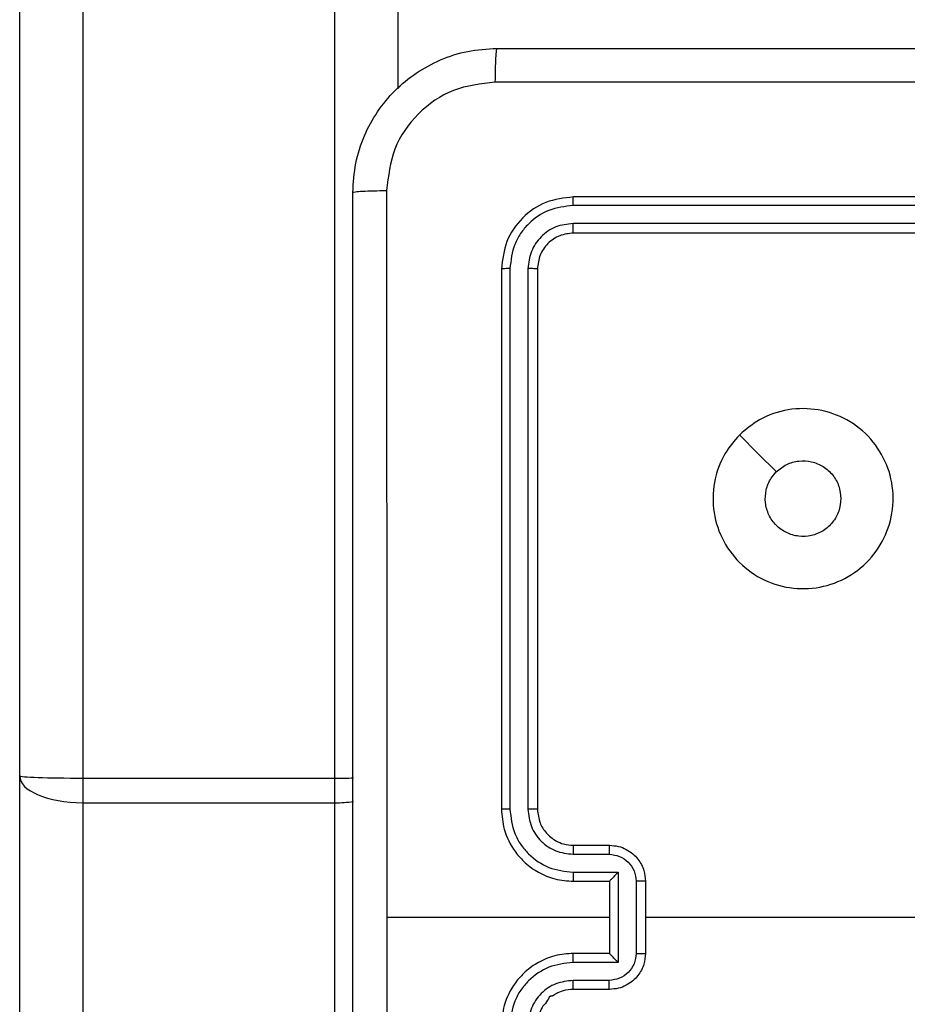
# Model space of a CAD drawing. Units: millimetres. Extents: x -4534 to 4839, y -3372 to 6547.
# Drawn here: x -2072 to -2023, y 4251 to 4306 of the extents above; entities that cross this region are included whole.
import ezdxf

# ---------------------------------------------------------------- set-up
doc = ezdxf.new("R2010")
doc.units = ezdxf.units.MM
doc.layers.add('Toestel 2D', color=7, linetype='Continuous', lineweight=20)
doc.layers.add('VP-EQ', color=7, linetype='Continuous', true_color=0x8a3492)

# ---------------------------------------------------------------- blocks, each defined once
blk = doc.blocks.new('wd1419')
at = {"color": 7, "linetype": 'Continuous', "lineweight": 25}
for p, q in [((-554.6634, -41.1863), (-554.6634, -10.3287)), ((-554.3134, -10.3599), (-554.3134, -41.1984)), ((-552.9134, -41.1984), (-552.9134, -10.3599)), ((-552.5634, -12.3082), (-552.5634, -37.3705)), ((-548.5884, -37.9718), (-551.5884, -37.9718)), ((-548.5888, -38.0192), (-551.5908, -38.0192)), ((-548.5888, -38.1193), (-551.5908, -38.1192)), ((-548.5884, -38.1718), (-551.5884, -38.1718)), ((-551.9884, -38.3718), (-551.9884, -41.3718)), ((-551.941, -38.3694), (-551.941, -41.3714)), ((-551.841, -38.3694), (-551.8409, -41.3714)), ((-551.7884, -38.3718), (-551.7884, -41.3718)), ((-554.6634, -43.878), (-554.6634, -41.1863)), ((-554.3134, -41.1984), (-552.9134, -41.1984)), ((-554.3134, -41.1984), (-554.3134, -41.3355)), ((-552.9134, -41.3355), (-552.9134, -41.1984)), ((-554.3134, -41.3355), (-552.9134, -41.3355)), ((-554.3134, -41.3355), (-554.3134, -44.0647)), ((-552.9134, -44.0647), (-552.9134, -41.3355)), ((-551.5884, -41.5718), (-551.3884, -41.5718)), ((-551.5908, -41.6215), (-551.3906, -41.6215)), ((-551.5908, -41.7216), (-551.3406, -41.7216)), ((-551.3406, -41.7216), (-551.3406, -42.2219)), ((-551.5884, -41.7718), (-551.3884, -41.7718)), ((-551.3884, -41.7718), (-551.3884, -41.7717)), ((-551.3884, -41.7718), (-551.3884, -42.1718)), ((-551.2405, -41.7716), (-551.2405, -42.1719)), ((-551.1884, -41.7718), (-551.1884, -42.1718)), ((-551.3884, -41.9718), (-552.6256, -41.9718)), ((-549.5912, -41.9718), (-551.1884, -41.9718)), ((-551.3884, -42.1718), (-551.5884, -42.1718)), ((-551.3884, -42.1718), (-551.3884, -42.1718)), ((-551.3406, -42.2219), (-551.5908, -42.2219)), ((-551.3906, -42.322), (-551.5908, -42.322)), ((-551.3884, -42.3718), (-551.5884, -42.3718))]:
    blk.add_line(p, q, dxfattribs=at)
at = {"color": 7, "linetype": 'Continuous', "lineweight": 25, "flags": 128}
blk.add_lwpolyline([(-550.6668, -39.2934), (-550.5644, -39.3958), (-550.4619, -39.4982)], dxfattribs=at)
at = {"color": 7, "linetype": 'Continuous', "lineweight": 25}
for ratio in [0.034555, 0.426297]:
    blk.add_ellipse((-554.3134, -41.1863), major_axis=(0.35, 0), ratio=ratio, start_param=3.141593, end_param=4.712389, dxfattribs=at)
at = {"color": 8, "linetype": 'Continuous', "lineweight": 25}
for ratio in [0.034555, 0.426297]:
    blk.add_ellipse((-552.9134, -41.1863), major_axis=(0.35, 0), ratio=ratio, start_param=4.712389, end_param=5.011575, dxfattribs=at)
at = {"color": 7, "linetype": 'Continuous', "lineweight": 25}
for points, knots in [([(-552.8134, -37.9468), (-552.8102, -37.8922), (-552.8038, -37.7845), (-552.7389, -37.5844), (-552.5934, -37.3667), (-552.3756, -37.2212), (-552.1755, -37.1564), (-552.0679, -37.15), (-552.0134, -37.1468)], [0, 0, 0, 0, 0.130546, 0.257575, 0.500017, 0.742667, 0.869631, 1, 1, 1, 1]), ([(-552.0134, -37.1468), (-552.0148, -37.1497), (-552.0175, -37.1555), (-552.0209, -37.1978), (-552.0235, -37.2596), (-552.0239, -37.3095), (-552.0242, -37.3344)], [0, 0, 0, 0, 0.249929, 0.499908, 0.749599, 1, 1, 1, 1]), ([(-552.0134, -37.1468), (-551.1195, -37.1468), (-549.3313, -37.1468), (-546.6456, -37.1468), (-544.8574, -37.1468), (-543.9634, -37.1468)], [0, 0, 0, 0, 0.333296, 0.666702, 1, 1, 1, 1]), ([(-552.0242, -37.3344), (-552.1029, -37.3435), (-552.2604, -37.3616), (-552.4595, -37.5006), (-552.5981, -37.6999), (-552.6165, -37.8573), (-552.6258, -37.936)], [0, 0, 0, 0, 0.249958, 0.500056, 0.749967, 1, 1, 1, 1]), ([(-543.9527, -37.3344), (-544.8492, -37.3345), (-546.642, -37.3345), (-549.3348, -37.3345), (-551.1277, -37.3345), (-552.0242, -37.3344)], [0, 0, 0, 0, 0.333336, 0.666664, 1, 1, 1, 1]), ([(-552.8134, -37.9468), (-552.8106, -37.9454), (-552.805, -37.9427), (-552.7623, -37.9392), (-552.7004, -37.9367), (-552.6506, -37.9363), (-552.6258, -37.936)], [0, 0, 0, 0, 0.250421, 0.500138, 0.750073, 1, 1, 1, 1]), ([(-552.6258, -37.936), (-552.6257, -38.6083), (-552.6257, -39.9528), (-552.6256, -41.2988), (-552.6256, -41.9718)], [0, 0, 0, 0, 0.500008, 1, 1, 1, 1]), ([(-552.8134, -45.9968), (-552.8134, -45.1028), (-552.8134, -43.3146), (-552.8134, -40.6289), (-552.8134, -38.8407), (-552.8134, -37.9468)], [0, 0, 0, 0, 0.333296, 0.666701, 1, 1, 1, 1]), ([(-551.5884, -37.9718), (-551.6409, -37.9778), (-551.7457, -37.9898), (-551.8779, -38.0823), (-551.9704, -38.2146), (-551.9824, -38.3194), (-551.9884, -38.3718)], [0, 0, 0, 0, 0.250152, 0.500129, 0.750043, 1, 1, 1, 1]), ([(-551.5908, -38.0192), (-551.5907, -38.0121), (-551.5906, -37.9981), (-551.59, -37.9826), (-551.5892, -37.9735), (-551.5887, -37.9723), (-551.5884, -37.9718)], [0, 0, 0, 0, 0.279916, 0.559112, 0.7797, 1, 1, 1, 1]), ([(-551.5908, -38.0192), (-551.6365, -38.0247), (-551.7278, -38.0357), (-551.8255, -38.103), (-551.8837, -38.1733), (-551.9281, -38.2545), (-551.9359, -38.3235), (-551.941, -38.3694)], [0, 0, 0, 0, 0.249624, 0.49922, 0.62382, 0.749846, 1, 1, 1, 1]), ([(-551.5908, -38.1192), (-551.6236, -38.1229), (-551.6729, -38.1285), (-551.7309, -38.1602), (-551.7811, -38.2018), (-551.8291, -38.2715), (-551.837, -38.3368), (-551.841, -38.3694)], [0, 0, 0, 0, 0.250155, 0.376178, 0.500778, 0.750382, 1, 1, 1, 1]), ([(-551.5884, -38.1718), (-551.5888, -38.1707), (-551.5895, -38.1686), (-551.5903, -38.1545), (-551.5908, -38.1371), (-551.5908, -38.1252), (-551.5908, -38.1192)], [0, 0, 0, 0, 0.2800269, 0.5591271, 0.7794644, 1, 1, 1, 1]), ([(-551.5884, -38.1718), (-551.6146, -38.1748), (-551.667, -38.1808), (-551.7332, -38.227), (-551.7794, -38.2932), (-551.7854, -38.3456), (-551.7884, -38.3718)], [0, 0, 0, 0, 0.2502151, 0.5001329, 0.7499872, 1, 1, 1, 1]), ([(-551.941, -38.3694), (-551.9481, -38.3694), (-551.9621, -38.3696), (-551.9776, -38.3702), (-551.9867, -38.371), (-551.9879, -38.3715), (-551.9884, -38.3718)], [0, 0, 0, 0, 0.2797791, 0.5591281, 0.7794051, 1, 1, 1, 1]), ([(-551.7884, -38.3718), (-551.7895, -38.3714), (-551.7915, -38.3707), (-551.8057, -38.3699), (-551.8231, -38.3694), (-551.835, -38.3694), (-551.841, -38.3694)], [0, 0, 0, 0, 0.279789, 0.558988, 0.779393, 1, 1, 1, 1]), ([(-550.6668, -39.2935), (-550.631, -39.2632), (-550.552, -39.1964), (-550.3976, -39.1445), (-550.2272, -39.1453), (-550.0648, -39.2011), (-549.9318, -39.3092), (-549.8414, -39.4543), (-549.8045, -39.6209), (-549.8249, -39.7909), (-549.9002, -39.9444), (-550.022, -40.0647), (-550.1769, -40.1374), (-550.3471, -40.1551), (-550.5134, -40.1156), (-550.6572, -40.0228), (-550.7623, -39.888), (-550.817, -39.7258), (-550.814, -39.5552), (-550.7612, -39.4038), (-550.6956, -39.3271), (-550.6668, -39.2935)], [0, 0, 0, 0, 0.044736, 0.098639, 0.151935, 0.205874, 0.260191, 0.313198, 0.366982, 0.420856, 0.474335, 0.527985, 0.581905, 0.635427, 0.689069, 0.742822, 0.79663, 0.850209, 0.903792, 0.957774, 1, 1, 1, 1]), ([(-550.462, -39.4983), (-550.4436, -39.4832), (-550.407, -39.4531), (-550.337, -39.4343), (-550.2656, -39.4381), (-550.1991, -39.4658), (-550.146, -39.5138), (-550.1103, -39.5765), (-550.1057, -39.6234), (-550.1034, -39.6467)], [0, 0, 0, 0, 0.143036, 0.286069, 0.429052, 0.572254, 0.715511, 0.858783, 1, 1, 1, 1]), ([(-550.1034, -39.6467), (-550.1058, -39.6703), (-550.1104, -39.7175), (-550.1465, -39.7804), (-550.1998, -39.8282), (-550.2663, -39.8555), (-550.3379, -39.8594), (-550.4069, -39.8393), (-550.4654, -39.7975), (-550.5067, -39.7387), (-550.5263, -39.6694), (-550.5216, -39.5978), (-550.4975, -39.5388), (-550.472, -39.5097), (-550.462, -39.4983)], [0, 0, 0, 0, 0.085851, 0.1717, 0.257507, 0.343292, 0.429097, 0.515001, 0.600977, 0.686987, 0.772999, 0.858939, 0.94485, 1, 1, 1, 1]), ([(-551.941, -41.3714), (-551.9473, -41.3714), (-551.9598, -41.3714), (-551.9755, -41.3715), (-551.9862, -41.3716), (-551.9877, -41.3717), (-551.9884, -41.3718)], [0, 0, 0, 0, 0.2501498, 0.5000355, 0.7499215, 1, 1, 1, 1]), ([(-551.9884, -41.3718), (-551.9854, -41.4089), (-551.9785, -41.4931), (-551.9262, -41.5955), (-551.856, -41.6733), (-551.7822, -41.7256), (-551.6911, -41.764), (-551.6235, -41.7691), (-551.5884, -41.7718)], [0, 0, 0, 0, 0.177152, 0.402388, 0.533635, 0.676995, 0.832453, 1, 1, 1, 1]), ([(-551.941, -41.3714), (-551.9358, -41.4173), (-551.928, -41.4864), (-551.8835, -41.5676), (-551.8253, -41.6379), (-551.7278, -41.705), (-551.6364, -41.7161), (-551.5908, -41.7216)], [0, 0, 0, 0, 0.250117, 0.376407, 0.500755, 0.750381, 1, 1, 1, 1]), ([(-551.8409, -41.3714), (-551.8371, -41.4042), (-551.8295, -41.4697), (-551.7717, -41.5525), (-551.6888, -41.6096), (-551.6234, -41.6176), (-551.5908, -41.6215)], [0, 0, 0, 0, 0.250432, 0.500128, 0.750061, 1, 1, 1, 1]), ([(-551.7884, -41.3718), (-551.7886, -41.3717), (-551.7891, -41.3717), (-551.7923, -41.3716), (-551.7971, -41.3715), (-551.8037, -41.3715), (-551.8118, -41.3714), (-551.8209, -41.3714), (-551.8308, -41.3714), (-551.8375, -41.3714), (-551.8409, -41.3714)], [0, 0, 0, 0, 0.12513, 0.250127, 0.375384, 0.500113, 0.624863, 0.74989, 0.874987, 1, 1, 1, 1]), ([(-551.7884, -41.3718), (-551.7856, -41.3974), (-551.7802, -41.4454), (-551.7412, -41.5065), (-551.6936, -41.545), (-551.6408, -41.5676), (-551.6068, -41.5703), (-551.5884, -41.5718)], [0, 0, 0, 0, 0.244395, 0.456888, 0.674665, 0.824017, 1, 1, 1, 1]), ([(-551.5884, -41.5718), (-551.5887, -41.5725), (-551.5893, -41.5741), (-551.5901, -41.5855), (-551.5906, -41.602), (-551.5907, -41.615), (-551.5908, -41.6215)], [0, 0, 0, 0, 0.250115, 0.499989, 0.749887, 1, 1, 1, 1]), ([(-551.3884, -41.5718), (-551.3888, -41.5727), (-551.3894, -41.5746), (-551.3901, -41.5879), (-551.3905, -41.6043), (-551.3906, -41.6158), (-551.3906, -41.6215)], [0, 0, 0, 0, 0.27977, 0.55906, 0.779441, 1, 1, 1, 1]), ([(-551.3884, -41.5718), (-551.3719, -41.5729), (-551.3397, -41.5753), (-551.2957, -41.5927), (-551.2592, -41.6171), (-551.2229, -41.6549), (-551.1941, -41.7072), (-551.1902, -41.7516), (-551.1884, -41.7718)], [0, 0, 0, 0, 0.158466, 0.307436, 0.446896, 0.57686, 0.807276, 1, 1, 1, 1]), ([(-551.3906, -41.6215), (-551.371, -41.6239), (-551.3318, -41.6287), (-551.2821, -41.663), (-551.2474, -41.7126), (-551.2428, -41.7519), (-551.2405, -41.7716)], [0, 0, 0, 0, 0.249935, 0.499862, 0.749562, 1, 1, 1, 1]), ([(-551.5908, -41.7216), (-551.5907, -41.7282), (-551.5906, -41.7413), (-551.5901, -41.7579), (-551.5893, -41.7694), (-551.5887, -41.771), (-551.5884, -41.7718)], [0, 0, 0, 0, 0.250235, 0.500064, 0.750015, 1, 1, 1, 1]), ([(-551.3406, -41.7216), (-551.3461, -41.7271), (-551.357, -41.7382), (-551.3702, -41.7517), (-551.3792, -41.7611), (-551.3845, -41.7668), (-551.3878, -41.7706), (-551.3882, -41.7713), (-551.3884, -41.7717)], [0, 0, 0, 0, 0.251501, 0.5024402, 0.6465959, 0.775688, 0.892441, 1, 1, 1, 1]), ([(-551.1884, -41.7718), (-551.1886, -41.7717), (-551.1891, -41.7717), (-551.1922, -41.7717), (-551.197, -41.7717), (-551.2036, -41.7717), (-551.2116, -41.7716), (-551.2206, -41.7716), (-551.2304, -41.7716), (-551.2371, -41.7716), (-551.2405, -41.7716)], [0, 0, 0, 0, 0.125163, 0.250404, 0.375458, 0.500168, 0.624852, 0.749852, 0.874959, 1, 1, 1, 1]), ([(-552.6256, -41.9718), (-552.6256, -42.6447), (-552.6257, -43.9907), (-552.6257, -45.3352), (-552.6258, -46.0075)], [0, 0, 0, 0, 0.499992, 1, 1, 1, 1]), ([(-551.5884, -42.1718), (-551.6235, -42.1744), (-551.6911, -42.1796), (-551.7822, -42.2179), (-551.856, -42.2702), (-551.9262, -42.348), (-551.9785, -42.4504), (-551.9854, -42.5347), (-551.9884, -42.5718)], [0, 0, 0, 0, 0.167547, 0.323005, 0.466366, 0.597613, 0.822848, 1, 1, 1, 1]), ([(-551.5908, -42.2219), (-551.5907, -42.2154), (-551.5906, -42.2022), (-551.5901, -42.1856), (-551.5893, -42.1741), (-551.5887, -42.1725), (-551.5884, -42.1718)], [0, 0, 0, 0, 0.250231, 0.500058, 0.750013, 1, 1, 1, 1]), ([(-551.2405, -42.1719), (-551.2428, -42.1916), (-551.2474, -42.2309), (-551.2821, -42.2805), (-551.3318, -42.3148), (-551.371, -42.3196), (-551.3906, -42.322)], [0, 0, 0, 0, 0.2504369, 0.5001369, 0.7500652, 1, 1, 1, 1]), ([(-551.1884, -42.1718), (-551.1902, -42.1919), (-551.1941, -42.2363), (-551.2229, -42.2886), (-551.2592, -42.3264), (-551.2957, -42.3508), (-551.3397, -42.3683), (-551.3719, -42.3706), (-551.3884, -42.3718)], [0, 0, 0, 0, 0.1927236, 0.4231402, 0.5531047, 0.6925644, 0.8415344, 1, 1, 1, 1]), ([(-551.3406, -42.2219), (-551.3461, -42.2164), (-551.3571, -42.2054), (-551.3702, -42.1919), (-551.3792, -42.1824), (-551.3844, -42.1767), (-551.3878, -42.1729), (-551.3882, -42.1722), (-551.3884, -42.1718)], [0, 0, 0, 0, 0.251472, 0.502549, 0.646438, 0.775695, 0.892428, 1, 1, 1, 1]), ([(-551.2405, -42.1719), (-551.2371, -42.1719), (-551.2304, -42.1719), (-551.2206, -42.1719), (-551.2116, -42.1719), (-551.2036, -42.1718), (-551.197, -42.1718), (-551.1922, -42.1718), (-551.1891, -42.1718), (-551.1886, -42.1718), (-551.1884, -42.1718)], [0, 0, 0, 0, 0.125041, 0.250148, 0.375148, 0.499832, 0.624542, 0.749596, 0.874837, 1, 1, 1, 1]), ([(-551.5908, -42.2219), (-551.6364, -42.2274), (-551.7278, -42.2385), (-551.8253, -42.3056), (-551.8835, -42.3759), (-551.928, -42.4571), (-551.9358, -42.5262), (-551.941, -42.5721)], [0, 0, 0, 0, 0.249619, 0.499235, 0.623577, 0.749882, 1, 1, 1, 1]), ([(-551.5908, -42.322), (-551.6235, -42.3258), (-551.689, -42.3334), (-551.7718, -42.3911), (-551.829, -42.474), (-551.8369, -42.5394), (-551.8409, -42.5721)], [0, 0, 0, 0, 0.250462, 0.500157, 0.750099, 1, 1, 1, 1]), ([(-551.5884, -42.3718), (-551.608, -42.3734), (-551.6413, -42.3762), (-551.6796, -42.3926), (-551.6979, -42.4045), (-551.7051, -42.4093), (-551.7057, -42.4098), (-551.706, -42.4099), (-551.706, -42.41), (-551.706, -42.41), (-551.706, -42.41), (-551.7225, -42.4061), (-551.7305, -42.4393), (-551.7594, -42.4622), (-551.7815, -42.5105), (-551.7857, -42.5477), (-551.7884, -42.5718)], [0, 0, 0, 0, 0.187303, 0.318215, 0.392459, 0.397759, 0.400065, 0.400344, 0.400468, 0.40049, 0.400494, 0.400513, 0.510628, 0.642548, 0.768248, 1, 1, 1, 1]), ([(-551.5884, -42.3718), (-551.5887, -42.371), (-551.5893, -42.3694), (-551.5901, -42.358), (-551.5906, -42.3415), (-551.5907, -42.3285), (-551.5908, -42.322)], [0, 0, 0, 0, 0.250117, 0.499991, 0.749887, 1, 1, 1, 1]), ([(-551.3884, -42.3718), (-551.3888, -42.3708), (-551.3894, -42.3689), (-551.3901, -42.3556), (-551.3905, -42.3392), (-551.3906, -42.3277), (-551.3906, -42.322)], [0, 0, 0, 0, 0.27977, 0.55906, 0.779441, 1, 1, 1, 1])]:
    blk.add_open_spline(points, degree=3, knots=knots, dxfattribs=at)
blk = doc.blocks.new('VPL-05-WD1419')
at = {"layer": 'Toestel 2D', "color": 0, "xscale": 10, "yscale": 10, "zscale": 10}
blk.add_blockref('wd1419', (3474.802, 4675.485), dxfattribs=at)
blk = doc.blocks.new('vVPL-18-RC1419')
at = {"layer": 'VP-EQ'}
blk.add_blockref('VPL-05-WD1419', (0, 0), dxfattribs=at)
blk = doc.blocks.new('VPL-18-RC1419')
at = {"layer": 'VP-EQ'}
blk.add_blockref('vVPL-18-RC1419', (0, 0), dxfattribs=at)

msp = doc.modelspace()

# ---------------------------------------------------------------- block references
at = {"layer": 'VP-EQ'}
msp.add_blockref('VPL-18-RC1419', (0, 0), dxfattribs=at)

doc.saveas('drawing.dxf')
